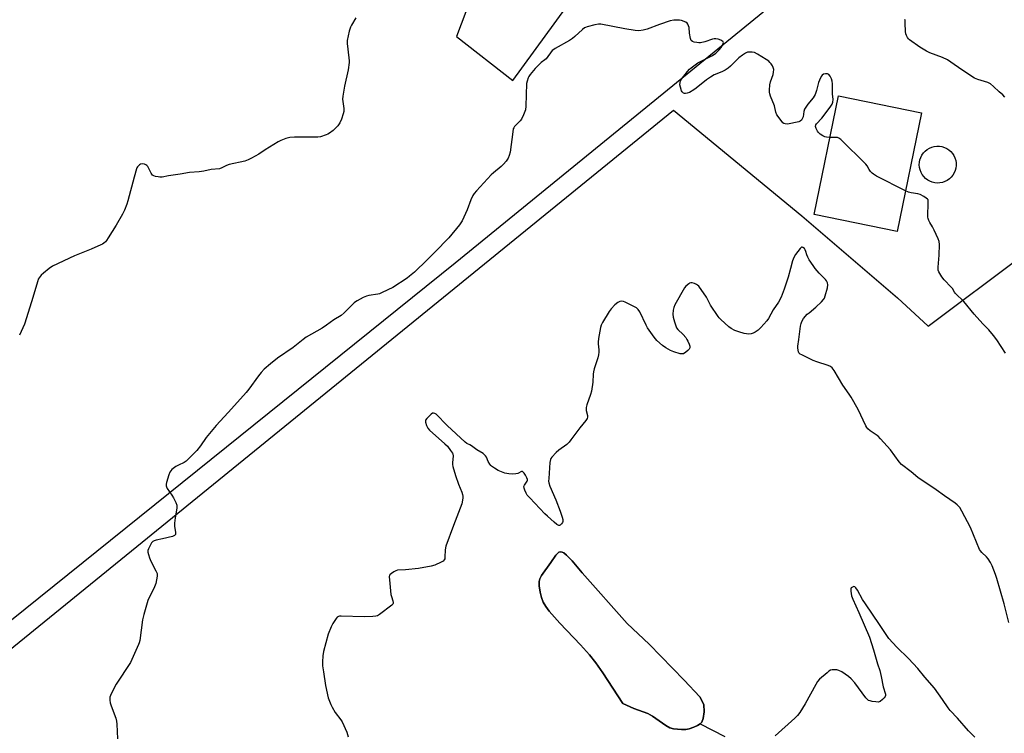
# Model space of a CAD drawing. Units: inches. Extents: x 1201768 to 1207768, y 521457 to 525457.
# Drawn here: x 1204834 to 1205312, y 523680 to 524027 of the extents above; entities that cross this region are included whole.
import ezdxf

# ---------------------------------------------------------------- set-up
doc = ezdxf.new("R2010")
doc.units = ezdxf.units.IN
doc.header["$MEASUREMENT"] = 0
for name, color, linetype in [('BLDG-Footprint', 5, 'Continuous'), ('CULTRL-Swimming Pool above Ground', 4, 'Continuous'), ('HYDRO-Single Line Stream', 4, 'Continuous'), ('HYDRO-Water Body', 4, 'Continuous'), ('NTRL-Pasture Land', 2, 'Continuous'), ('Undefined', 1, 'Continuous')]:
    doc.layers.add(name, color=color, linetype=linetype)

msp = doc.modelspace()

# ---------------------------------------------------------------- linework, layer by layer
at = {"layer": 'BLDG-Footprint', "elevation": 312.36}
msp.add_lwpolyline([(1205272.1, 523981.45), (1205260.28, 523923.91), (1205220, 523932.19), (1205231.82, 523989.73)], close=True, dxfattribs=at)
at = {"layer": 'CULTRL-Swimming Pool above Ground'}
msp.add_lwpolyline([(1205281.07, 523947.5), (1205279.83, 523947.43), (1205278.58, 523947.54), (1205277.36, 523947.83), (1205276.2, 523948.27), (1205275.11, 523948.88), (1205274.11, 523949.63), (1205273.23, 523950.52), (1205272.48, 523951.51), (1205271.87, 523952.61), (1205271.43, 523953.78), (1205271.15, 523954.99), (1205271.04, 523956.24), (1205271.11, 523957.48), (1205271.35, 523958.71), (1205271.75, 523959.89), (1205272.32, 523961), (1205273.04, 523962.02), (1205273.89, 523962.94), (1205274.86, 523963.72), (1205275.93, 523964.36), (1205277.08, 523964.85), (1205278.29, 523965.17), (1205279.53, 523965.32), (1205280.78, 523965.3), (1205282.01, 523965.1), (1205283.21, 523964.74), (1205284.34, 523964.21), (1205285.39, 523963.53), (1205286.33, 523962.71), (1205287.14, 523961.76), (1205287.82, 523960.71), (1205288.35, 523959.58), (1205288.72, 523958.39), (1205288.91, 523957.15), (1205288.93, 523955.91), (1205288.78, 523954.67), (1205288.45, 523953.46), (1205287.96, 523952.31), (1205287.32, 523951.24), (1205286.53, 523950.27), (1205285.62, 523949.42), (1205284.59, 523948.7), (1205283.48, 523948.14), (1205282.3, 523947.73)], close=True, dxfattribs=at)
at = {"layer": 'HYDRO-Single Line Stream'}
msp.add_lwpolyline([(1205164.67, 523684.85), (1205176.58, 523678.72)], dxfattribs=at)
at = {"layer": 'HYDRO-Water Body'}
msp.add_lwpolyline([(1205157.68, 523682.21), (1205155.69, 523682.11), (1205151.68, 523682.43), (1205149.95, 523683.02), (1205148.1, 523684.03), (1205141.5, 523688.63), (1205139.29, 523689.91), (1205132.56, 523692.31), (1205127.21, 523694.76), (1205117.43, 523709.65), (1205114, 523714.49), (1205111, 523718.36), (1205106.58, 523723.29), (1205096.58, 523733.72), (1205091.45, 523739.56), (1205089.77, 523741.84), (1205088.52, 523743.93), (1205087.69, 523746.16), (1205087.02, 523748.88), (1205086.56, 523751.91), (1205086.51, 523754.04), (1205086.82, 523755.3), (1205087.64, 523756.92), (1205092.23, 523763.29), (1205094.56, 523766.71), (1205096.17, 523768.3), (1205096.86, 523768.48), (1205097.66, 523768.31), (1205098.55, 523767.85), (1205099.83, 523766.86), (1205102.56, 523764.04), (1205107.41, 523758.23), (1205129.19, 523733.62), (1205139.92, 523723.52), (1205156.92, 523706.05), (1205164.49, 523698.09), (1205166.41, 523694.23), (1205166.68, 523690.76), (1205166.16, 523687.53), (1205165.47, 523685.67), (1205164.67, 523684.85), (1205163.46, 523684.1), (1205161.67, 523683.28), (1205159.36, 523682.5)], close=True, dxfattribs=at)
at = {"layer": 'NTRL-Pasture Land'}
for points in [[(1204221.85, 523638.76, 0), (1204371.28, 523748.38, 0), (1204292.96, 523866.63, 0), (1204316.36, 523885.83, 0), (1204902.11, 524369.32, 0), (1204998.63, 524280.33, 0), (1204904.11, 524189.19, 0), (1205063.33, 524063.19, 0), (1205046.44, 524018.56, 0), (1205073.85, 523997.24, 0), (1205105.12, 524040.45, 0), (1205105.91, 524043.33, 0), (1205106.41, 524045.61, 0), (1205106.41, 524047.8, 0), (1205106.11, 524049.09, 0), (1205103.81, 524051.21, 0), (1205199.47, 524141.87, 0), (1205265.82, 524087.92, 0), (1205045.85, 523908.47, 0), (1204405.47, 523393.28, 0), (1204244.65, 523265.62, 0), (1204001.17, 523630.87, 0)], [(1203999.96, 523046.3, 0), (1205151.78, 523982.75, 0), (1205214.09, 523931.57, 0), (1205260.41, 523891.67, 0), (1205275.3, 523877.89, 0), (1205321.1, 523912.29, 0), (1205431.59, 524001.52, 0), (1205461.32, 523967.14, 0), (1205530.54, 524023.5, 0), (1205482.04, 524085.61, 0), (1205543.56, 524136.85, 0), (1205825.06, 523923.73, 0), (1206255.21, 523605.07, 0)]]:
    msp.add_polyline3d(points, dxfattribs=at)
msp.add_polyline3d([(1205151.68, 523682.43, 0), (1205155.69, 523682.11, 0), (1205157.68, 523682.21, 0), (1205159.36, 523682.5, 0), (1205161.67, 523683.28, 0), (1205163.46, 523684.1, 0), (1205164.67, 523684.85, 0), (1205165.47, 523685.67, 0), (1205166.16, 523687.53, 0), (1205166.68, 523690.76, 0), (1205166.41, 523694.23, 0), (1205164.49, 523698.09, 0), (1205156.92, 523706.05, 0), (1205139.92, 523723.52, 0), (1205129.19, 523733.62, 0), (1205107.41, 523758.23, 0), (1205102.56, 523764.04, 0), (1205099.83, 523766.86, 0), (1205098.55, 523767.85, 0), (1205097.66, 523768.31, 0), (1205096.86, 523768.48, 0), (1205096.17, 523768.3, 0), (1205094.56, 523766.71, 0), (1205092.23, 523763.29, 0), (1205087.64, 523756.92, 0), (1205086.82, 523755.3, 0), (1205086.51, 523754.04, 0), (1205086.56, 523751.91, 0), (1205087.02, 523748.88, 0), (1205087.69, 523746.16, 0), (1205088.52, 523743.93, 0), (1205089.77, 523741.84, 0), (1205091.45, 523739.56, 0), (1205096.58, 523733.72, 0), (1205106.58, 523723.29, 0), (1205111, 523718.36, 0), (1205114, 523714.49, 0), (1205117.43, 523709.65, 0), (1205127.21, 523694.76, 0), (1205132.56, 523692.31, 0), (1205139.29, 523689.91, 0), (1205141.5, 523688.63, 0), (1205148.1, 523684.03, 0), (1205149.95, 523683.02, 0)], close=True, dxfattribs=at)
at = {"layer": 'Undefined'}
for points, elevation in [([(1204997.52, 524027.65), (1204995.46, 524024.12), (1204994.94, 524023.08), (1204994.38, 524021.15), (1204993.35, 524016.65), (1204993.32, 524015.22), (1204994.23, 524008.23), (1204994.35, 524006.74), (1204994.32, 524005.86), (1204993.81, 524002.32), (1204992.03, 523994.52), (1204991.19, 523989.66), (1204991.17, 523988.11), (1204991.75, 523983.53), (1204991.74, 523982.11), (1204991.46, 523980.98), (1204990.64, 523978.47), (1204989.86, 523976.58), (1204988.83, 523975.24), (1204986.65, 523972.95), (1204984.74, 523971.55), (1204983.98, 523971.11), (1204983.2, 523970.77), (1204980.49, 523969.88), (1204979.11, 523969.63), (1204975.42, 523969.61), (1204967.8, 523969.75), (1204965.58, 523969.48), (1204963.66, 523969.03), (1204961.18, 523968.11), (1204959.86, 523967.47), (1204953.61, 523963.6), (1204950.57, 523961.49), (1204946.97, 523959.43), (1204945.39, 523958.62), (1204943.69, 523958.1), (1204936.09, 523956.4), (1204934.8, 523955.9), (1204932.49, 523954.76), (1204931.42, 523954.39), (1204927.31, 523953.92), (1204923.78, 523953.21), (1204921.61, 523952.86), (1204916.89, 523952.53), (1204912.38, 523951.65), (1204906.61, 523950.86), (1204903.54, 523950.34), (1204902.43, 523950.26), (1204901.57, 523950.36), (1204900.42, 523950.64), (1204899.6, 523950.91), (1204898.88, 523951.32), (1204898.19, 523952.2), (1204896.55, 523955.39), (1204896.22, 523955.86), (1204895.71, 523956.32), (1204895.03, 523956.6), (1204893.94, 523956.71), (1204893.14, 523956.57), (1204892.65, 523956.32), (1204892.2, 523955.97), (1204891.6, 523955.35), (1204891.28, 523954.88), (1204891.07, 523954.35), (1204890.06, 523950.32), (1204886.94, 523938.83), (1204886.39, 523937.16), (1204885.25, 523934.21), (1204884.35, 523932.39), (1204881.34, 523927.05), (1204877.44, 523920.79), (1204876.61, 523919.58), (1204876.07, 523918.96), (1204875.27, 523918.25), (1204874.58, 523917.78), (1204873.79, 523917.38), (1204869.13, 523915.35), (1204861, 523912.08), (1204850.43, 523907.02), (1204848.71, 523905.91), (1204845.94, 523903.73), (1204844.85, 523902.77), (1204844.31, 523902.13), (1204843.85, 523901.44), (1204843.47, 523900.7), (1204843.17, 523899.88), (1204840.24, 523889.74), (1204836.71, 523878.86), (1204834.28, 523873.58)], 314), ([(1205227.69, 523969.6), (1205226.07, 523969.65), (1205225.23, 523969.81), (1205224.2, 523970.34), (1205222.99, 523971.2), (1205222.1, 523971.98), (1205221.59, 523972.64), (1205220.99, 523973.86), (1205220.73, 523974.86), (1205220.83, 523975.62), (1205221.16, 523976.24), (1205223.7, 523978.95), (1205227.82, 523984.26), (1205228.79, 523985.7), (1205229.14, 523986.69), (1205229.22, 523988.04), (1205228.93, 523990.73), (1205228.85, 523995.52), (1205228.73, 523996.95), (1205228.39, 523998.07), (1205227.79, 523999.26), (1205227.17, 524000.04), (1205226.56, 524000.4), (1205225.53, 524000.5), (1205224.52, 524000.3), (1205223.93, 523999.83), (1205223.48, 523999.15), (1205222.59, 523997.34), (1205222.16, 523996.27), (1205221.15, 523992.29), (1205220.43, 523990.46), (1205219.5, 523988.74), (1205216.93, 523985.63), (1205215.4, 523983.24), (1205215.01, 523982.19), (1205214.66, 523979.61), (1205214.26, 523978.62), (1205213.85, 523977.97), (1205213.28, 523977.47), (1205212.52, 523977.17), (1205207.08, 523976.07), (1205205.99, 523976.09), (1205205.29, 523976.36), (1205204.86, 523976.66), (1205203.94, 523977.73), (1205201.97, 523980.59), (1205201.41, 523981.85), (1205200.7, 523984.92), (1205198.82, 523989.61), (1205198.45, 523990.73), (1205198.32, 523991.59), (1205198.3, 523992.48), (1205198.46, 523995.14), (1205198.8, 523996.55), (1205200.04, 524000.12), (1205200.35, 524001.23), (1205200.41, 524002.54), (1205200.15, 524003.55), (1205199.75, 524004.3), (1205199.11, 524005.25), (1205198.57, 524005.92), (1205197.97, 524006.52), (1205196.78, 524007.34), (1205192.55, 524009.94), (1205191.01, 524010.71), (1205189.88, 524010.92), (1205188.43, 524010.97), (1205187.58, 524010.87), (1205186.62, 524010.45), (1205185.21, 524009.5), (1205183.45, 524008.15), (1205179.46, 524004.17), (1205178.34, 524003.21), (1205176.83, 524002.29), (1205175.27, 524001.45), (1205171.46, 523999.89), (1205169.67, 523998.88), (1205167.73, 523997.55), (1205162.74, 523993.47), (1205161.55, 523992.61), (1205159.47, 523991.44), (1205158.38, 523991), (1205157.61, 523990.88), (1205157.12, 523990.93), (1205156.67, 523991.09), (1205156.28, 523991.36), (1205155.94, 523991.75), (1205155.67, 523992.25), (1205155.09, 523993.92), (1205154.88, 523995.08), (1205154.97, 523996.23), (1205155.22, 523997.05), (1205155.66, 523997.81), (1205158.62, 524001.59), (1205159.59, 524002.73), (1205160.24, 524003.32), (1205163.59, 524005.74), (1205164.57, 524006.31), (1205170.62, 524009.35), (1205172.31, 524010.41), (1205173.98, 524012.02), (1205174.91, 524013.14), (1205175.72, 524014.61), (1205175.9, 524015.1), (1205175.95, 524015.57), (1205175.83, 524015.97), (1205175.68, 524016.17), (1205174.78, 524016.77), (1205173.39, 524017.28), (1205172.33, 524017.39), (1205171.53, 524017.36), (1205170.74, 524017.22), (1205166.95, 524015.91), (1205164.9, 524015.5), (1205164.01, 524015.47), (1205163.14, 524015.57), (1205161.7, 524015.87), (1205160.93, 524016.14), (1205160.36, 524016.62), (1205159.97, 524017.62), (1205159.49, 524020.23), (1205159.29, 524022.91), (1205159.06, 524023.75), (1205158.71, 524024.54), (1205158.39, 524024.98), (1205157.75, 524025.44), (1205155.68, 524026.27), (1205154.6, 524026.53), (1205153.72, 524026.56), (1205151.94, 524026.41), (1205150.2, 524026.11), (1205145, 524024.41), (1205139.04, 524022.06), (1205137.1, 524021.62), (1205134.86, 524021.32), (1205133.1, 524021.44), (1205128.08, 524022.22), (1205116.48, 524024.48), (1205115.32, 524024.52), (1205113.59, 524024.2), (1205109.85, 524023.28), (1205109.02, 524022.99), (1205108.52, 524022.72), (1205107.6, 524022), (1205103.91, 524018.56), (1205102.78, 524017.62), (1205101.28, 524016.67), (1205094.33, 524012.73), (1205093.59, 524012.25), (1205092.93, 524011.69), (1205089.9, 524007.78), (1205089.26, 524007.2), (1205087.5, 524005.87), (1205084.64, 524002.97), (1205082.25, 524000.11), (1205081.6, 523999.18), (1205081.22, 523998.43), (1205080.67, 523996.83), (1205080.48, 523995.69), (1205080.12, 523984.69), (1205079.89, 523982.95), (1205078.98, 523980.54), (1205078, 523978.46), (1205077.31, 523977.56), (1205074.66, 523974.87), (1205074.2, 523974.2), (1205074, 523973.7), (1205073.72, 523972.28), (1205072.45, 523962.33), (1205072.06, 523960.77), (1205071.47, 523959.51), (1205070.52, 523958.04), (1205069.22, 523956.51), (1205068.17, 523955.53), (1205064.35, 523952.44), (1205063.28, 523951.48), (1205056.15, 523943.69), (1205055.02, 523942.35), (1205054.41, 523941.36), (1205053.4, 523939.23), (1205051.54, 523934.35), (1205049.18, 523929.11), (1205047.81, 523927.09), (1205042.64, 523920.83), (1205035.97, 523913.87), (1205032.23, 523910.1), (1205026.04, 523904.21), (1205023.67, 523902.16), (1205022.53, 523901.29), (1205015.47, 523896.65), (1205010.36, 523894.26), (1205009.03, 523893.7), (1205008.19, 523893.47), (1205003.88, 523892.78), (1205002.76, 523892.52), (1205001.12, 523891.81), (1204998.2, 523890.29), (1204997.48, 523889.79), (1204996.82, 523889.21), (1204991.98, 523884.44), (1204990.42, 523883.06), (1204986.83, 523880.97), (1204983.38, 523878.47), (1204981.23, 523877.03), (1204973.44, 523872.54), (1204971.95, 523871.44), (1204967.18, 523867.52), (1204959.61, 523862.42), (1204956.13, 523859.74), (1204953.09, 523857.04), (1204951.57, 523855.42), (1204950.31, 523853.86), (1204945.57, 523847.32), (1204944.3, 523845.74), (1204940.09, 523841.12), (1204935.62, 523835.97), (1204929.79, 523829.77), (1204926.48, 523825.9), (1204924.91, 523823.96), (1204922.15, 523819.87), (1204920.39, 523817.64), (1204916.55, 523813.65), (1204915.28, 523812.46), (1204914.29, 523811.83), (1204911.46, 523810.51), (1204910.28, 523809.83), (1204908.28, 523808.3), (1204907.75, 523807.73), (1204907.34, 523807.13), (1204906.79, 523805.78), (1204905.69, 523802.07), (1204905.5, 523801.23), (1204905.47, 523800.41), (1204905.62, 523799.91), (1204906.01, 523799.18), (1204908.28, 523795.84), (1204909.02, 523794.61), (1204910.18, 523792.33), (1204910.67, 523791.03), (1204910.74, 523790.48), (1204910.69, 523789.61), (1204909.83, 523784.92), (1204909.57, 523782.3), (1204909.63, 523780.87), (1204910.07, 523777.79), (1204910.02, 523776.8), (1204909.93, 523776.61), (1204909.6, 523776.31), (1204908.61, 523775.92), (1204903.75, 523774.69), (1204900.66, 523774.1), (1204899.63, 523773.76), (1204898.98, 523773.34), (1204898.42, 523772.73), (1204897.53, 523771.18), (1204896.9, 523769.83), (1204896.67, 523769), (1204896.69, 523768.18), (1204896.91, 523767.06), (1204897.37, 523765.41), (1204898.09, 523763.83), (1204900.57, 523759.23), (1204901.12, 523757.93), (1204901.2, 523757.38), (1204901.15, 523756.53), (1204900.46, 523753.06), (1204899.84, 523751.4), (1204896.65, 523744.71), (1204894.68, 523738), (1204894.09, 523735.47), (1204892.68, 523725.36), (1204892.44, 523724.23), (1204892.14, 523723.39), (1204888.17, 523714.72), (1204881.34, 523704.19), (1204878.79, 523699.45), (1204878.46, 523698.66), (1204878.25, 523697.85), (1204878.16, 523696.46), (1204878.32, 523695.06), (1204878.78, 523693.66), (1204881.08, 523687.58), (1204881.45, 523686.16), (1204881.64, 523684.71), (1204881.93, 523677.63)], 312), ([(1205312.58, 523989.16), (1205311.63, 523990.22), (1205309.8, 523991.7), (1205307.11, 523994.33), (1205305.55, 523995.56), (1205304.23, 523996.15), (1205299.45, 523997.64), (1205297.85, 523998.36), (1205291.66, 524002.38), (1205286.39, 524006.11), (1205284.65, 524007.2), (1205282.29, 524008.43), (1205276.18, 524010.7), (1205274.56, 524011.4), (1205271.31, 524013.39), (1205266.36, 524016.87), (1205265.79, 524017.44), (1205265.32, 524018.1), (1205264.78, 524019.03), (1205264.49, 524019.77), (1205264.32, 524020.92), (1205264.23, 524025.09), (1205264.13, 524026.25), (1205263.99, 524026.81)], 314), ([(1205264.33, 523943.61), (1205250.3, 523950.76), (1205248.77, 523951.65), (1205248.13, 523952.21), (1205247.41, 523953.09), (1205246.76, 523954.03), (1205245.79, 523955.7), (1205245.04, 523956.61), (1205232.98, 523968.56), (1205232.04, 523969.21), (1205231.28, 523969.45), (1205230.18, 523969.57), (1205227.69, 523969.6)], 312), ([(1205312.9, 523864.88), (1205308.66, 523871.34), (1205307.09, 523873.49), (1205304.79, 523876.19), (1205301.9, 523879.03), (1205297.6, 523883.71), (1205292.61, 523889.95), (1205288.64, 523893.79), (1205288.09, 523894.47), (1205287.09, 523896.19), (1205286.58, 523896.89), (1205283.06, 523900.5), (1205282, 523901.89), (1205280.51, 523904.38), (1205280.22, 523905.17), (1205280.14, 523905.72), (1205280.16, 523906.56), (1205280.68, 523912.34), (1205280.79, 523917.61), (1205280.67, 523919.04), (1205280.21, 523920.39), (1205278.25, 523924.61), (1205277.46, 523926.15), (1205276.09, 523928.22), (1205275.63, 523929.23), (1205275.27, 523930.28), (1205275.16, 523930.81), (1205275.11, 523931.65), (1205275.42, 523937.54), (1205275.4, 523938.69), (1205275.29, 523939.2), (1205275.05, 523939.64), (1205274.45, 523940.15), (1205273.23, 523940.87), (1205271.42, 523941.78), (1205270.31, 523942.13), (1205267.09, 523942.66), (1205265.73, 523943.05), (1205264.33, 523943.61)], 312), ([(1205314.55, 523734.06), (1205312.26, 523743.12), (1205308.72, 523755.44), (1205308.08, 523757.35), (1205306.41, 523761.63), (1205305.65, 523763.17), (1205304.4, 523765.08), (1205303.65, 523765.9), (1205301.42, 523768), (1205300.68, 523768.85), (1205300.22, 523769.56), (1205295.92, 523780.16), (1205291.73, 523788.14), (1205290.65, 523789.88), (1205289.49, 523791.14), (1205288.39, 523792.08), (1205283.22, 523795.58), (1205279.23, 523798.51), (1205270.3, 523804.54), (1205267.02, 523807.31), (1205262.43, 523810.79), (1205261.25, 523812.08), (1205257.07, 523817.85), (1205252.27, 523823.29), (1205251, 523824.47), (1205247.16, 523827.14), (1205246.07, 523828.08), (1205245.57, 523828.78), (1205245.15, 523829.55), (1205241.31, 523837.54), (1205237.93, 523843.44), (1205237, 523844.95), (1205233.96, 523849.29), (1205229.78, 523856.38), (1205228.71, 523857.64), (1205227.87, 523858.36), (1205226.85, 523858.87), (1205221.23, 523860.6), (1205219.58, 523861.22), (1205213.95, 523863.97), (1205213.2, 523864.4), (1205212.61, 523864.95), (1205212.38, 523865.43), (1205212.2, 523866.25), (1205212.09, 523867.43), (1205212.12, 523868.29), (1205212.62, 523871.43), (1205213.33, 523877.87), (1205213.64, 523879.18), (1205213.99, 523880.17), (1205214.88, 523881.68), (1205216.64, 523883.71), (1205217.51, 523884.47), (1205220.88, 523887.13), (1205223.62, 523889.76), (1205224.56, 523890.84), (1205224.96, 523891.58), (1205225.32, 523892.67), (1205226.41, 523896.58), (1205226.66, 523897.98), (1205226.51, 523899), (1205226.03, 523899.94), (1205225.47, 523900.6), (1205222.38, 523903.73), (1205220.48, 523905.94), (1205219.46, 523907.32), (1205217.64, 523910.16), (1205216.93, 523911.47), (1205216.46, 523912.57), (1205216.02, 523914.21), (1205215.72, 523914.98), (1205215.26, 523915.61), (1205214.52, 523916.2), (1205214.14, 523916.28), (1205213.94, 523916.23), (1205213.19, 523915.59), (1205211.01, 523912.77), (1205210.11, 523911.28), (1205209.51, 523909.67), (1205208.55, 523905.92), (1205207.35, 523901.73), (1205205.41, 523895.84), (1205203.94, 523892.03), (1205202.73, 523889.66), (1205200.19, 523885.82), (1205197.89, 523881.73), (1205197.06, 523880.55), (1205194.05, 523877.27), (1205192.8, 523876), (1205191.43, 523874.97), (1205190.44, 523874.48), (1205189.36, 523874.23), (1205187.97, 523874.1), (1205187.16, 523874.17), (1205186.08, 523874.41), (1205183.4, 523875.23), (1205181.56, 523875.92), (1205179.79, 523876.77), (1205178.63, 523877.59), (1205174.75, 523881.11), (1205173.95, 523881.94), (1205173.41, 523882.62), (1205169.66, 523888.11), (1205169.16, 523889.06), (1205168.16, 523891.33), (1205167.73, 523892.08), (1205163.99, 523897.32), (1205163.38, 523897.92), (1205162.92, 523898.2), (1205161.9, 523898.63), (1205160.85, 523898.91), (1205160.08, 523898.93), (1205159.59, 523898.77), (1205159.11, 523898.49), (1205157.77, 523897.42), (1205157.03, 523896.53), (1205152.4, 523888.38), (1205151.86, 523887.06), (1205151.53, 523885.69), (1205151.4, 523883.69), (1205151.51, 523882.26), (1205152.2, 523879.98), (1205153.23, 523877.2), (1205153.88, 523876.25), (1205156.49, 523873.83), (1205157.7, 523872.37), (1205158.27, 523871.48), (1205158.73, 523870.6), (1205159.3, 523869.25), (1205159.64, 523868.18), (1205159.66, 523867.43), (1205159.31, 523866.79), (1205158.74, 523866.19), (1205157.66, 523865.26), (1205156.52, 523864.53), (1205155.76, 523864.44), (1205154.95, 523864.59), (1205151.93, 523865.56), (1205150.33, 523866.2), (1205148.1, 523867.49), (1205146.42, 523868.58), (1205143.63, 523871.03), (1205142.31, 523872.56), (1205139.11, 523877.13), (1205138.42, 523878.43), (1205135.47, 523884.86), (1205134.67, 523886.07), (1205133.78, 523886.8), (1205128.25, 523889.67), (1205127.44, 523889.99), (1205126.65, 523890.12), (1205125.64, 523889.93), (1205124.67, 523889.38), (1205123.31, 523888.23), (1205121.53, 523886.38), (1205120.51, 523884.99), (1205117.34, 523879.75), (1205116.7, 523878.46), (1205116.39, 523877.35), (1205115.4, 523871.9), (1205115.17, 523870.17), (1205115.17, 523869.31), (1205115.44, 523866.43), (1205115.43, 523865.26), (1205115.32, 523864.09), (1205114.96, 523862.65), (1205113.27, 523857.21), (1205112.88, 523855.77), (1205112.75, 523854.62), (1205112.61, 523850.83), (1205111.93, 523846.42), (1205111.43, 523844.74), (1205109.66, 523839.79), (1205109.31, 523838.39), (1205109.38, 523837.02), (1205110.03, 523834.53), (1205110.02, 523833.76), (1205109.81, 523833.05), (1205109.22, 523832.11), (1205106.26, 523828.56), (1205101.95, 523822.69), (1205101.05, 523821.56), (1205099.96, 523820.58), (1205096.15, 523817.75), (1205094.81, 523816.62), (1205092.62, 523814.41), (1205092.18, 523813.73), (1205092, 523813.19), (1205091.8, 523811.74), (1205091.2, 523803.96), (1205091.15, 523802.77), (1205091.2, 523801.89), (1205091.75, 523800.21), (1205094.56, 523793.6), (1205096.74, 523788.17), (1205097.74, 523785.15), (1205097.98, 523784.04), (1205097.97, 523783.13), (1205097.82, 523782.64), (1205097.45, 523781.96), (1205096.82, 523781.28), (1205096.44, 523781.17), (1205096.03, 523781.23), (1205095.16, 523781.71), (1205093.86, 523782.76), (1205090.55, 523785.7), (1205089.29, 523786.92), (1205081.95, 523794.58), (1205080.78, 523795.92), (1205080.26, 523796.84), (1205079.64, 523798.33), (1205079.28, 523799.37), (1205079.17, 523800.12), (1205079.38, 523800.81), (1205080.74, 523802.67), (1205080.88, 523803.09), (1205080.85, 523803.56), (1205080.57, 523804.31), (1205079.89, 523805.58), (1205079.3, 523806.55), (1205078.83, 523807.13), (1205078.46, 523807.35), (1205078.05, 523807.34), (1205076.22, 523806.47), (1205075.18, 523806.22), (1205073.51, 523806.17), (1205071.83, 523806.26), (1205069.95, 523806.63), (1205068.28, 523807.21), (1205066.65, 523807.93), (1205064.91, 523808.97), (1205063.47, 523809.93), (1205063.04, 523810.3), (1205062.53, 523810.91), (1205061.72, 523812.29), (1205060.95, 523814.41), (1205060.58, 523815.02), (1205060.24, 523815.4), (1205059.32, 523816.07), (1205056.3, 523817.87), (1205053.68, 523819.93), (1205052.98, 523820.31), (1205051.51, 523820.91), (1205050.57, 523821.58), (1205041.95, 523829.72), (1205036.55, 523835.15), (1205035.94, 523835.54), (1205035.3, 523835.72), (1205034.86, 523835.66), (1205034.2, 523835.24), (1205032.09, 523833.19), (1205031.46, 523832.3), (1205031.34, 523831.81), (1205031.38, 523831.29), (1205031.87, 523829.67), (1205032.49, 523828.38), (1205033.25, 523827.51), (1205040.73, 523820.87), (1205042, 523819.65), (1205043.57, 523817.64), (1205044.47, 523816.24), (1205044.66, 523815.75), (1205044.76, 523814.95), (1205044.45, 523811.58), (1205044.48, 523810.74), (1205044.65, 523809.89), (1205045.94, 523805.4), (1205047.46, 523801.32), (1205049.08, 523797.31), (1205049.42, 523796.23), (1205049.57, 523795.41), (1205049.57, 523794.56), (1205049.42, 523793.43), (1205048.98, 523791.74), (1205044.96, 523781.14), (1205041.29, 523771.14), (1205040.91, 523769.45), (1205040.81, 523765.78), (1205040.69, 523764.98), (1205040.5, 523764.47), (1205040.01, 523763.86), (1205039.07, 523763.31), (1205035.89, 523761.98), (1205034.21, 523761.47), (1205028.04, 523760.29), (1205021.63, 523759.65), (1205017.85, 523759.42), (1205017.06, 523759.18), (1205016.07, 523758.66), (1205014.89, 523757.92), (1205014.28, 523757.42), (1205013.99, 523757.02), (1205013.82, 523756.26), (1205013.88, 523754.83), (1205014.6, 523747.76), (1205014.87, 523746.64), (1205015.59, 523744.54), (1205015.73, 523743.79), (1205015.69, 523743.42), (1205015.54, 523743.07), (1205015, 523742.48), (1205009.05, 523738.04), (1205008.07, 523737.4), (1205007.28, 523737.09), (1205005.88, 523736.93), (1205001.55, 523736.83), (1204990.53, 523737.16), (1204989.67, 523737.12), (1204989.14, 523737.01), (1204988.49, 523736.61), (1204987.97, 523735.97), (1204986.4, 523733.53), (1204985.58, 523732.04), (1204984.2, 523728.36), (1204981.89, 523720.02), (1204981.49, 523717.99), (1204981.37, 523715.07), (1204981.46, 523713.03), (1204981.84, 523710.12), (1204982.88, 523703.56), (1204984.2, 523697.57), (1204985.39, 523694.27), (1204986.04, 523692.95), (1204987.52, 523690.4), (1204990.35, 523686.83), (1204990.97, 523685.89), (1204993.14, 523680.82), (1204993.93, 523678.65)], 310), ([(1205298.01, 523678.37), (1205294.94, 523681.53), (1205289.58, 523687.67), (1205286.06, 523691.41), (1205285.08, 523692.7), (1205282.32, 523696.79), (1205278.34, 523702.17), (1205273.7, 523707.5), (1205270.28, 523711.83), (1205265.85, 523716.66), (1205260.14, 523722.14), (1205256.21, 523726.32), (1205251.71, 523733.09), (1205244.87, 523743.09), (1205243.51, 523745.34), (1205241.09, 523749.85), (1205240.24, 523750.95), (1205239.67, 523751.42), (1205239.25, 523751.51), (1205238.58, 523751.31), (1205238.01, 523750.87), (1205237.8, 523750.45), (1205237.77, 523749.38), (1205238.17, 523747.07), (1205238.74, 523745.4), (1205241.68, 523739.01), (1205246.83, 523726.91), (1205248.82, 523720.88), (1205250.83, 523714.02), (1205251.89, 523710.75), (1205252.59, 523707.88), (1205253.53, 523702.94), (1205254.6, 523699.23), (1205254.6, 523698.6), (1205254.46, 523698.18), (1205253.98, 523697.52), (1205253.17, 523696.7), (1205252.06, 523695.82), (1205251.58, 523695.59), (1205251.06, 523695.5), (1205249.95, 523695.54), (1205248.24, 523695.78), (1205247.14, 523696.02), (1205246.45, 523696.31), (1205245.91, 523696.72), (1205245.15, 523697.6), (1205239.82, 523704.78), (1205238.02, 523706.75), (1205236.72, 523707.96), (1205233.47, 523710.1), (1205231.97, 523710.82), (1205230.97, 523711.08), (1205230.14, 523711.15), (1205228.74, 523711.08), (1205227.95, 523710.89), (1205227.21, 523710.47), (1205226.28, 523709.72), (1205222.67, 523706.56), (1205221.67, 523705.47), (1205220.75, 523703.96), (1205215.61, 523694.64), (1205212.99, 523690.36), (1205211.96, 523688.94), (1205210.69, 523687.71), (1205201.04, 523679.02)], 308)]:
    msp.add_lwpolyline(points, dxfattribs=dict(at, elevation=elevation))

doc.saveas('drawing.dxf')
